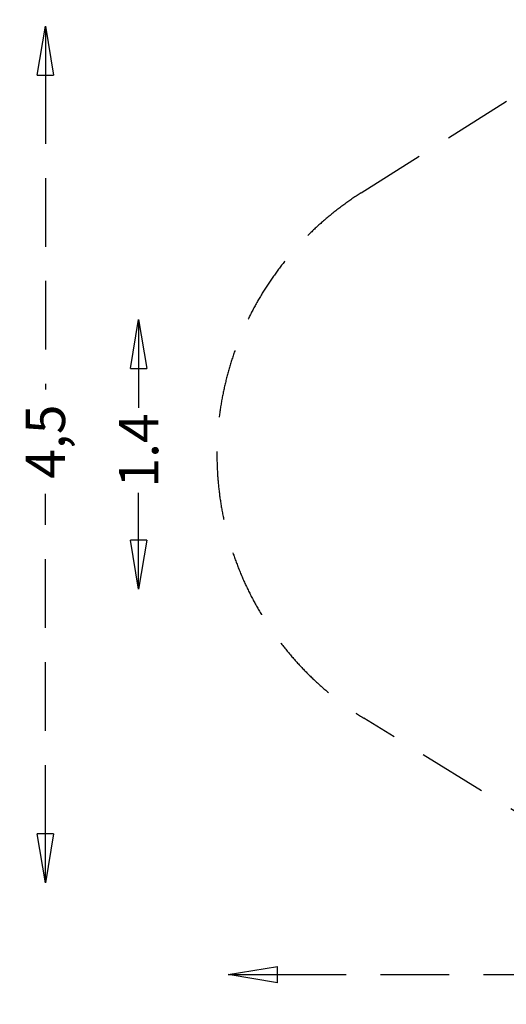
# Model space of a CAD drawing. Units: millimetres. Extents: x -4075 to 2939, y -3321 to 2218.
# Drawn here: x -4075 to -1595, y -2805 to 2218 of the extents above; entities that cross this region are included whole.
import ezdxf

# ---------------------------------------------------------------- set-up
doc = ezdxf.new("R2010")
doc.units = ezdxf.units.MM
doc.header["$LTSCALE"] = 700
doc.linetypes.add('DASHED', pattern=[0.75, 0.5, -0.25])
doc.linetypes.add('HIDDEN', pattern=[1.905, 1.27, -0.635])
doc.layers.add('HAGS-AREA', color=6, linetype='HIDDEN')
doc.layers.add('HAGS-DIM', color=7, linetype='DASHED')
doc.styles.add('HAGS-DIM', font='txt.shx', dxfattribs={"height": 200})
doc.dimstyles.new('HAGS-DIM2', dxfattribs={"dimtxt": 200, "dimasz": 250, "dimexe": 200, "dimexo": 500, "dimgap": 50, "dimtad": 0, "dimdec": 1, "dimlfac": 0.001, "dimzin": 0, "dimdsep": 46, "dimtxsty": 'HAGS-DIM', "dimblk1": 'CLOSED', "dimblk2": 'CLOSED', "dimsah": 1, "dimcen": 2.5, "dimse1": 1, "dimse2": 1, "dimclrd": 2, "dimclre": 2, "dimclrt": 7, "dimadec": 0, "dimazin": 0, "dimtfac": 1, "dimtdec": 4, "dimtix": 1, "dimtmove": 0, "dimatfit": 3, "dimldrblk": 'CLOSED', "dimfxl": 0, "dimtolj": 1, "dimtzin": 0, "dimarcsym": 0})

# ---------------------------------------------------------------- blocks, each defined once
blk = doc.blocks.new('_CLOSED')
at = {"color": 0, "linetype": 'ByBlock'}
for p, q in [((-1, 0.167), (0, 0)), ((-1, 0.167), (-1, -0.167)), ((0, 0), (-1, -0.167)), ((0, 0), (-1, 0))]:
    blk.add_line(p, q, dxfattribs=at)
blk = doc.blocks.new('*D4')
at = {"layer": 'DEFPOINTS', "color": 0}
for p in [(-3012.1, -2652.9), (-3012.1, -2652.9), (2911.3, -2652.9)]:
    blk.add_point(p, dxfattribs=at)
at = {"layer": 'HAGS-DIM', "color": 2, "lineweight": -2}
for p, q in [((-2762.1, -2652.9), (-105.2, -2652.9)), ((2661.3, -2652.9), (394.8, -2652.9))]:
    blk.add_line(p, q, dxfattribs=at)
at = {"layer": 'HAGS-DIM', "color": 2, "lineweight": -2, "xscale": 250, "yscale": 250, "zscale": 250, "rotation": 180}
blk.add_blockref('_CLOSED', (-3012.1, -2652.9), dxfattribs=at)
at = {"layer": 'HAGS-DIM', "color": 2, "lineweight": -2, "xscale": 250, "yscale": 250, "zscale": 250}
blk.add_blockref('_CLOSED', (2911.3, -2652.9), dxfattribs=at)
at = {"layer": 'HAGS-DIM', "color": 7, "insert": (144.8, -2652.9), "char_height": 200, "attachment_point": 5, "style": 'HAGS-DIM'}
blk.add_mtext('\\A1;6,0', dxfattribs=at)
blk = doc.blocks.new('*D2')
at = {"layer": 'DEFPOINTS', "color": 0}
for p in [(-3944, 2184.8), (-3944, 2184.8), (-3944, -2184.8)]:
    blk.add_point(p, dxfattribs=at)
at = {"layer": 'HAGS-DIM', "color": 2, "lineweight": -2}
for p, q in [((-3944, 1934.8), (-3944, 332.1)), ((-3944, -1934.8), (-3944, -201.2))]:
    blk.add_line(p, q, dxfattribs=at)
at = {"layer": 'HAGS-DIM', "color": 2, "lineweight": -2, "xscale": 250, "yscale": 250, "zscale": 250}
for p, rotation in [((-3944, 2184.8), 90), ((-3944, -2184.8), 270)]:
    blk.add_blockref('_CLOSED', p, dxfattribs=dict(at, rotation=rotation))
at = {"layer": 'HAGS-DIM', "color": 7, "insert": (-3944, 65.4), "char_height": 200, "attachment_point": 5, "rotation": 90, "style": 'HAGS-DIM'}
blk.add_mtext('\\A1;4,5', dxfattribs=at)
blk = doc.blocks.new('*D1')
at = {"layer": 'DEFPOINTS', "color": 0}
for p in [(-3469.2, 687.7), (-3469.2, 687.7), (-3469.2, -687.2)]:
    blk.add_point(p, dxfattribs=at)
at = {"layer": 'HAGS-DIM', "color": 2, "lineweight": -2}
for p, q in [((-3469.2, 437.7), (-3469.2, 237.1)), ((-3469.2, -437.2), (-3469.2, -196.2))]:
    blk.add_line(p, q, dxfattribs=at)
at = {"layer": 'HAGS-DIM', "color": 2, "lineweight": -2, "xscale": 250, "yscale": 250, "zscale": 250}
for p, rotation in [((-3469.2, 687.7), 90), ((-3469.2, -687.2), 270)]:
    blk.add_blockref('_CLOSED', p, dxfattribs=dict(at, rotation=rotation))
at = {"layer": 'HAGS-DIM', "color": 7, "insert": (-3469.2, 20.4), "char_height": 200, "attachment_point": 5, "rotation": 90, "style": 'HAGS-DIM'}
blk.add_mtext('\\A1;1.4', dxfattribs=at)

msp = doc.modelspace()

# ---------------------------------------------------------------- linework, layer by layer
at = {"layer": 'HAGS-AREA', "color": 6, "linetype": 'DASHED'}
msp.add_lwpolyline([(-509.06, 2217.58), (871.13, 2217.58, -0.1304698), (1605.16, 2022.73), (2193.36, 1686.77, -0.2691958), (2939.33, 401.62), (2939.33, -404.29, -0.2674214), (2201.86, -1684.55), (1633.52, -2014.17, -0.1321535), (891, -2213.91), (-495.66, -2213.91, -0.1394183), (-1274.41, -1992.46), (-2321.47, -1344.58, -0.554022), (-2334.45, 1334.49), (-1299.96, 1988.53, -0.1418878)], format="xyb", close=True, dxfattribs=at)

# ---------------------------------------------------------------- dimensions: what is measured, and where the dimension line sits
at = {"layer": 'HAGS-DIM'}
for base, p1, p2, angle, text, picture, middle in [((-3943.97, 2184.78), (-3943.97, -2184.78), (-3943.97, 2184.78), 270, '4,5', '*D2', (-3943.97, 65.44)), ((-3012.07, -2652.94), (2911.29, -2652.94), (-3012.07, -2652.94), 180, '6,0', '*D4', (144.78, -2652.94))]:
    dim = msp.add_linear_dim(base=base, p1=p1, p2=p2, angle=angle, text=text, dimstyle='HAGS-DIM2', dxfattribs=at)
    dim.commit()
    dim.dimension.update_dxf_attribs({"geometry": picture, "text_midpoint": middle, "dimtype": 128})
dim = msp.add_linear_dim(base=(-3469.25, 687.66), p1=(-3469.25, -687.25), p2=(-3469.25, 687.66), angle=270, dimstyle='HAGS-DIM2', dxfattribs=at)
dim.commit()
dim.dimension.update_dxf_attribs({"geometry": '*D1', "text_midpoint": (-3469.25, 20.43), "dimtype": 128})

doc.saveas('drawing.dxf')
